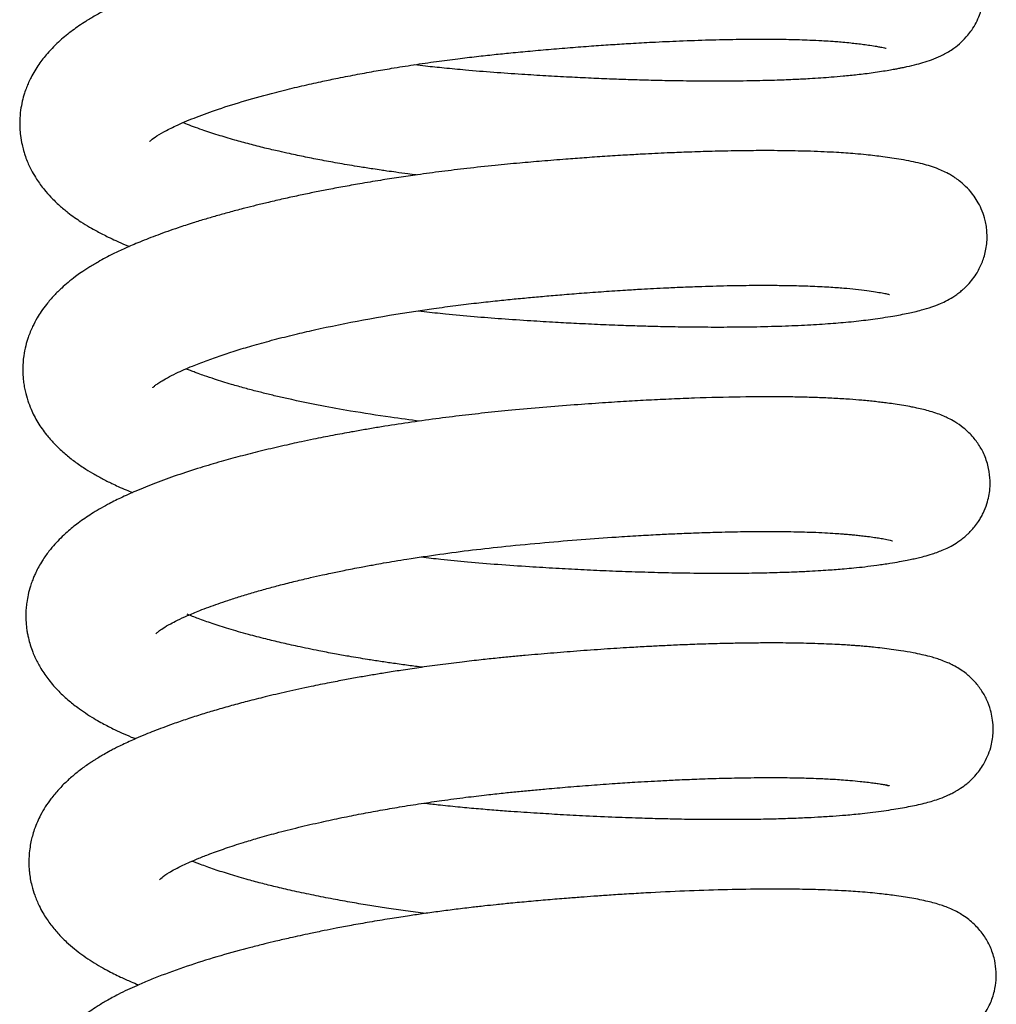
# Model space of a CAD drawing. Units: millimetres. Extents: x 0 to 5750, y 0 to 4113.
# Drawn here: x 463 to 488, y 2995 to 3021 of the extents above; entities that cross this region are included whole.
import ezdxf

# ---------------------------------------------------------------- set-up
doc = ezdxf.new("R2010")
doc.units = ezdxf.units.MM
doc.header["$LTSCALE"] = 10
doc.layers.add('FAKRO LOFT LADDERS', color=7, linetype='Continuous')

# ---------------------------------------------------------------- blocks, each defined once
blk = doc.blocks.new('A$C6AF374F8')
at = {"layer": 'FAKRO LOFT LADDERS', "color": 7, "linetype": 'Continuous'}
for points, knots in [([(120.023, 2492.752), (120.113, 2492.741), (120.363, 2492.713), (120.797, 2492.667), (121.387, 2492.612), (122.058, 2492.557), (122.752, 2492.509), (123.405, 2492.469), (124.004, 2492.436), (124.576, 2492.408), (125.103, 2492.386), (125.598, 2492.369), (126.103, 2492.354), (126.673, 2492.341), (127.336, 2492.332), (128.062, 2492.331), (128.763, 2492.339), (129.366, 2492.354), (129.841, 2492.373), (130.215, 2492.392), (130.526, 2492.412), (130.816, 2492.433), (131.133, 2492.46), (131.421, 2492.489), (131.679, 2492.52), (131.889, 2492.549), (132.096, 2492.58), (132.28, 2492.609), (132.428, 2492.635), (132.539, 2492.656), (132.648, 2492.677), (132.806, 2492.71), (132.999, 2492.756), (133.227, 2492.82), (133.45, 2492.897), (133.69, 2493.001), (133.934, 2493.144), (134.158, 2493.323), (134.314, 2493.486), (134.445, 2493.66), (134.549, 2493.832), (134.649, 2494.053), (134.724, 2494.312), (134.757, 2494.585), (134.748, 2494.847), (134.715, 2495.048), (134.664, 2495.234), (134.592, 2495.419), (134.496, 2495.602), (134.379, 2495.771), (134.267, 2495.903), (134.167, 2496.002), (134.041, 2496.112), (133.872, 2496.232), (133.679, 2496.339), (133.506, 2496.415), (133.309, 2496.488), (133.086, 2496.553), (132.809, 2496.617), (132.499, 2496.674), (132.205, 2496.718), (131.969, 2496.749), (131.803, 2496.769), (131.631, 2496.787), (131.439, 2496.806), (131.21, 2496.825), (130.987, 2496.84), (130.714, 2496.856), (130.36, 2496.873), (129.876, 2496.888), (129.27, 2496.897), (128.601, 2496.896), (127.946, 2496.885), (127.4, 2496.871), (126.954, 2496.855), (126.567, 2496.839), (126.075, 2496.817), (125.39, 2496.78), (124.492, 2496.723), (123.588, 2496.654), (122.708, 2496.579), (121.869, 2496.5), (121.046, 2496.408), (120.356, 2496.32), (119.813, 2496.244), (119.325, 2496.171), (118.876, 2496.099), (118.46, 2496.029), (118.119, 2495.968), (117.826, 2495.913), (117.573, 2495.864), (117.29, 2495.808), (116.929, 2495.733), (116.501, 2495.64), (116.084, 2495.543), (115.703, 2495.449), (115.354, 2495.359), (115.016, 2495.268), (114.672, 2495.17), (114.311, 2495.062), (113.961, 2494.95), (113.653, 2494.846), (113.396, 2494.754), (113.127, 2494.654), (112.835, 2494.539), (112.546, 2494.416), (112.283, 2494.297), (112.023, 2494.17), (111.76, 2494.028), (111.461, 2493.849), (111.154, 2493.64), (110.818, 2493.367), (110.534, 2493.082), (110.313, 2492.8), (110.181, 2492.596), (110.093, 2492.437), (110.024, 2492.294), (109.966, 2492.157), (109.909, 2491.997), (109.855, 2491.8), (109.811, 2491.562), (109.791, 2491.328), (109.793, 2491.108), (109.811, 2490.9), (109.844, 2490.708), (109.886, 2490.542), (109.931, 2490.4), (110, 2490.213), (110.101, 2490.002), (110.219, 2489.804), (110.326, 2489.649), (110.447, 2489.492), (110.607, 2489.311), (110.821, 2489.104), (111.017, 2488.942), (111.209, 2488.799), (111.393, 2488.675), (111.586, 2488.555), (111.821, 2488.423), (112.049, 2488.306), (112.303, 2488.187), (112.485, 2488.108), (112.604, 2488.059), (112.632, 2488.047)], [0.22219147, 0.22219147, 0.22219147, 0.22219147, 0.22223899, 0.22232408, 0.22242065, 0.22254818, 0.22267451, 0.22278281, 0.22289031, 0.2229904, 0.22308777, 0.22317438, 0.22326083, 0.22336771, 0.22349559, 0.22364433, 0.22380295, 0.2239374, 0.22404523, 0.22413533, 0.22421108, 0.22428109, 0.22436396, 0.22447041, 0.22453041, 0.22459661, 0.22467051, 0.22474028, 0.22479582, 0.22483796, 0.22487074, 0.22492077, 0.22503295, 0.22512678, 0.22522529, 0.22532289, 0.22541663, 0.22547646, 0.22553319, 0.2255669, 0.22561122, 0.2256544, 0.22571009, 0.22576544, 0.22581063, 0.22585261, 0.2258874, 0.22592068, 0.22596709, 0.22601035, 0.22604554, 0.22607719, 0.22610373, 0.22616509, 0.22623165, 0.22630455, 0.22636048, 0.22647782, 0.22659769, 0.22672893, 0.22685672, 0.22693251, 0.22697963, 0.22701903, 0.22708938, 0.22715664, 0.22721907, 0.2272777, 0.22737917, 0.22749595, 0.22763669, 0.22780365, 0.22793607, 0.22804532, 0.22813124, 0.22819722, 0.22826849, 0.22841011, 0.22857755, 0.22875413, 0.22889009, 0.22903962, 0.22919305, 0.22932141, 0.22940349, 0.22948265, 0.22958285, 0.22964741, 0.22971116, 0.22977219, 0.22981253, 0.22985386, 0.22993274, 0.23002345, 0.23010776, 0.2301864, 0.23026026, 0.23032983, 0.2304065, 0.23049046, 0.23057932, 0.23065725, 0.23071878, 0.2307771, 0.23086795, 0.23095838, 0.23102537, 0.23110224, 0.23119494, 0.23127775, 0.23139998, 0.23152015, 0.23165777, 0.23175825, 0.23181616, 0.23186977, 0.2319104, 0.23194699, 0.23199055, 0.2320468, 0.23210971, 0.23218016, 0.23223056, 0.23228138, 0.23234331, 0.23238328, 0.23241655, 0.23246194, 0.23254475, 0.23260624, 0.23265329, 0.23270323, 0.23277553, 0.23286515, 0.23295152, 0.2330144, 0.2330713, 0.23314764, 0.2332111, 0.23330284, 0.23336236, 0.2334418, 0.23346597, 0.23346597, 0.23346597, 0.23346597]), ([(113.156, 2490.762), (113.156, 2490.762), (113.172, 2490.781), (113.279, 2490.869), (113.504, 2491.008), (113.839, 2491.176), (114.292, 2491.37), (114.862, 2491.579), (115.533, 2491.795), (116.13, 2491.962), (116.574, 2492.076), (116.837, 2492.14), (117.093, 2492.201), (117.341, 2492.257), (117.631, 2492.321), (118.007, 2492.4), (118.465, 2492.489), (118.948, 2492.578), (119.451, 2492.663), (119.991, 2492.749), (120.563, 2492.831), (121.108, 2492.903), (121.607, 2492.963), (122.064, 2493.013), (122.526, 2493.059), (123.018, 2493.106), (123.556, 2493.153), (124.107, 2493.198), (124.64, 2493.239), (125.138, 2493.273), (125.642, 2493.304), (126.222, 2493.337), (126.903, 2493.369), (127.632, 2493.394), (128.332, 2493.409), (128.955, 2493.414), (129.422, 2493.411), (129.753, 2493.405), (130, 2493.398), (130.265, 2493.389), (130.531, 2493.376), (130.755, 2493.362), (130.936, 2493.349), (131.113, 2493.335), (131.295, 2493.317), (131.472, 2493.296), (131.641, 2493.275), (131.815, 2493.251), (131.961, 2493.228), (132.07, 2493.208), (132.15, 2493.192), (132.205, 2493.178), (132.222, 2493.174), (132.222, 2493.174)], [0.76863693, 0.76863693, 0.76863693, 0.76863693, 0.768744054, 0.76890864, 0.769074091, 0.769229819, 0.769412129, 0.769591186, 0.769789111, 0.769983709, 0.770048998, 0.770111179, 0.770169557, 0.770225244, 0.770279237, 0.770363345, 0.770470359, 0.770570173, 0.770662855, 0.770776928, 0.770893796, 0.771000695, 0.771094994, 0.771182143, 0.771264361, 0.771361143, 0.771465007, 0.771575456, 0.77168124, 0.771777563, 0.771871232, 0.771984192, 0.772132656, 0.772299021, 0.772459712, 0.772612535, 0.772751082, 0.772821043, 0.772882404, 0.772960292, 0.773056917, 0.773131766, 0.773183629, 0.773248098, 0.773328645, 0.773398499, 0.773476674, 0.77356019, 0.773662453, 0.773739475, 0.773801708, 0.773879636, 0.773968348, 0.773968348, 0.773968348, 0.773968348]), ([(120.058, 2489.898), (119.984, 2489.907), (119.808, 2489.929), (119.553, 2489.963), (119.323, 2489.995), (119.125, 2490.024), (118.89, 2490.059), (118.529, 2490.116), (118.087, 2490.19), (117.62, 2490.275), (117.187, 2490.36), (116.815, 2490.439), (116.471, 2490.516), (116.121, 2490.598), (115.736, 2490.696), (115.329, 2490.807), (114.912, 2490.931), (114.562, 2491.046), (114.29, 2491.144), (114.129, 2491.205), (114.043, 2491.24), (114.02, 2491.249)], [0.765527182, 0.765527182, 0.765527182, 0.765527182, 0.765570586, 0.765631567, 0.765679506, 0.765709211, 0.765752209, 0.76582365, 0.765931943, 0.766030708, 0.766125729, 0.76622081, 0.766285505, 0.766373981, 0.766473527, 0.766577873, 0.766701444, 0.766831308, 0.766906176, 0.766979663, 0.767006415, 0.767006415, 0.767006415, 0.767006415]), ([(120.103, 2486.382), (120.155, 2486.376), (120.391, 2486.349), (120.873, 2486.298), (121.542, 2486.235), (122.278, 2486.177), (122.984, 2486.13), (123.63, 2486.091), (124.233, 2486.059), (124.819, 2486.031), (125.382, 2486.009), (125.875, 2485.993), (126.375, 2485.98), (126.949, 2485.968), (127.605, 2485.962), (128.261, 2485.963), (128.935, 2485.971), (129.607, 2485.99), (130.263, 2486.02), (130.753, 2486.052), (131.119, 2486.082), (131.38, 2486.107), (131.635, 2486.136), (131.887, 2486.168), (132.139, 2486.205), (132.376, 2486.242), (132.596, 2486.282), (132.781, 2486.319), (132.96, 2486.358), (133.162, 2486.409), (133.38, 2486.474), (133.599, 2486.555), (133.798, 2486.65), (133.959, 2486.743), (134.102, 2486.846), (134.183, 2486.912), (134.263, 2486.984), (134.354, 2487.076), (134.457, 2487.196), (134.566, 2487.356), (134.674, 2487.554), (134.774, 2487.811), (134.83, 2488.118), (134.833, 2488.375), (134.814, 2488.564), (134.776, 2488.754), (134.71, 2488.962), (134.611, 2489.171), (134.481, 2489.375), (134.324, 2489.562), (134.161, 2489.709), (134.03, 2489.807), (133.925, 2489.875), (133.752, 2489.974), (133.537, 2490.067), (133.31, 2490.142), (133.097, 2490.2), (132.867, 2490.251), (132.621, 2490.296), (132.376, 2490.335), (132.148, 2490.366), (131.925, 2490.394), (131.685, 2490.421), (131.437, 2490.444), (131.179, 2490.463), (130.913, 2490.48), (130.61, 2490.496), (130.278, 2490.509), (129.952, 2490.517), (129.638, 2490.523), (129.279, 2490.527), (128.83, 2490.527), (128.268, 2490.521), (127.663, 2490.507), (127.081, 2490.488), (126.612, 2490.469), (126.233, 2490.451), (125.873, 2490.433), (125.442, 2490.408), (124.942, 2490.377), (124.427, 2490.342), (123.884, 2490.301), (123.327, 2490.256), (122.715, 2490.203), (122.066, 2490.142), (121.392, 2490.069), (120.72, 2489.988), (120.133, 2489.909), (119.603, 2489.832), (119.105, 2489.755), (118.624, 2489.674), (118.162, 2489.592), (117.757, 2489.516), (117.374, 2489.44), (116.999, 2489.362), (116.616, 2489.278), (116.252, 2489.194), (115.92, 2489.114), (115.59, 2489.031), (115.261, 2488.944), (114.923, 2488.85), (114.597, 2488.755), (114.252, 2488.649), (113.832, 2488.512), (113.369, 2488.349), (112.913, 2488.17), (112.535, 2488.008), (112.173, 2487.838), (111.861, 2487.672), (111.592, 2487.511), (111.396, 2487.382), (111.21, 2487.248), (111.057, 2487.128), (110.86, 2486.956), (110.683, 2486.783), (110.497, 2486.569), (110.356, 2486.377), (110.235, 2486.186), (110.116, 2485.962), (110.017, 2485.721), (109.942, 2485.467), (109.898, 2485.246), (109.875, 2485.033), (109.869, 2484.828), (109.879, 2484.632), (109.903, 2484.456), (109.938, 2484.27), (109.996, 2484.063), (110.078, 2483.849), (110.166, 2483.662), (110.297, 2483.43), (110.455, 2483.205), (110.698, 2482.926), (110.925, 2482.712), (111.184, 2482.503), (111.429, 2482.332), (111.677, 2482.178), (111.923, 2482.041), (112.144, 2481.929), (112.355, 2481.83), (112.531, 2481.753), (112.656, 2481.7), (112.711, 2481.678)], [0.235042, 0.235042, 0.235042, 0.235042, 0.23506983, 0.23516727, 0.23529606, 0.23542041, 0.23555192, 0.23566452, 0.23575974, 0.23587062, 0.23597736, 0.23606465, 0.23614131, 0.23625608, 0.23639093, 0.23652503, 0.23665385, 0.2368177, 0.23697417, 0.23712314, 0.23719249, 0.23727074, 0.23734594, 0.23741878, 0.23750283, 0.23759859, 0.23767403, 0.23775352, 0.23782241, 0.2379025, 0.23801764, 0.23811298, 0.23818234, 0.23824766, 0.23828047, 0.23831272, 0.23833231, 0.23835715, 0.23840225, 0.23844022, 0.23847109, 0.23853264, 0.23860171, 0.23864733, 0.23867832, 0.23870908, 0.23875734, 0.23880427, 0.23884514, 0.23890267, 0.23895829, 0.23899577, 0.23902397, 0.23905997, 0.23917623, 0.2392655, 0.23935494, 0.23945722, 0.23956657, 0.23965775, 0.23974089, 0.23981245, 0.2398825, 0.23996821, 0.2400366, 0.24010442, 0.24018931, 0.24027815, 0.24035715, 0.24042648, 0.24050017, 0.24060386, 0.24072424, 0.2408574, 0.24097369, 0.24106675, 0.24112662, 0.24118803, 0.24126763, 0.24136457, 0.24145984, 0.24154418, 0.24165331, 0.24175404, 0.24186504, 0.24199297, 0.24210679, 0.24221844, 0.24230412, 0.24239006, 0.24248774, 0.24256797, 0.24264593, 0.24271547, 0.24278759, 0.24286396, 0.24294223, 0.24300728, 0.24306854, 0.24314761, 0.24322139, 0.24329275, 0.24336927, 0.24346281, 0.24359695, 0.24372272, 0.24383384, 0.24392457, 0.24404868, 0.24412882, 0.24419559, 0.24424638, 0.24432081, 0.2443855, 0.24446815, 0.24455358, 0.24461826, 0.2446748, 0.24474363, 0.24482699, 0.24488578, 0.24495579, 0.24500238, 0.2450551, 0.24511574, 0.24515588, 0.24519398, 0.2452645, 0.24532634, 0.24537752, 0.24543358, 0.24554465, 0.24562687, 0.24573286, 0.24582534, 0.24591782, 0.24599716, 0.24607767, 0.24615775, 0.24620648, 0.24626892, 0.2463162, 0.2463162, 0.2463162, 0.2463162]), ([(113.234, 2484.392), (113.235, 2484.393), (113.243, 2484.402), (113.275, 2484.431), (113.34, 2484.482), (113.454, 2484.559), (113.602, 2484.647), (113.819, 2484.757), (114.041, 2484.859), (114.297, 2484.967), (114.612, 2485.09), (115, 2485.227), (115.414, 2485.362), (115.871, 2485.498), (116.371, 2485.636), (116.893, 2485.767), (118.046, 2486.034), (119.275, 2486.263), (120.542, 2486.448), (121.065, 2486.518), (121.596, 2486.583), (122.084, 2486.637), (122.533, 2486.683), (122.96, 2486.723), (123.389, 2486.762), (123.847, 2486.802), (124.358, 2486.842), (124.909, 2486.883), (125.426, 2486.917), (125.854, 2486.943), (126.211, 2486.962), (126.57, 2486.98), (126.988, 2486.999), (127.545, 2487.019), (128.174, 2487.036), (128.802, 2487.044), (129.327, 2487.043), (129.803, 2487.037), (130.276, 2487.023), (130.726, 2487.001), (131.116, 2486.973), (131.439, 2486.941), (131.716, 2486.907), (131.945, 2486.875), (132.093, 2486.849), (132.183, 2486.832), (132.242, 2486.819), (132.287, 2486.808), (132.301, 2486.804), (132.301, 2486.804)], [0.755783969, 0.755783969, 0.755783969, 0.755783969, 0.755851231, 0.755940515, 0.756030751, 0.756110998, 0.756228587, 0.756345374, 0.756432525, 0.756514603, 0.756639371, 0.756760261, 0.756878998, 0.756997877, 0.757128631, 0.757256965, 0.757371525, 0.757918019, 0.758009883, 0.758120609, 0.758224052, 0.758317534, 0.758401865, 0.758483082, 0.758563311, 0.758649325, 0.758748029, 0.758861408, 0.758973152, 0.75905661, 0.759120474, 0.759192245, 0.759280393, 0.759384931, 0.759553893, 0.759703523, 0.759832097, 0.759948341, 0.760083657, 0.760237501, 0.760371734, 0.760493535, 0.760624595, 0.760740616, 0.760855168, 0.760911422, 0.760962806, 0.761031576, 0.761114409, 0.761114409, 0.761114409, 0.761114409]), ([(120.145, 2483.527), (119.891, 2483.559), (119.283, 2483.64), (118.432, 2483.773), (117.49, 2483.943), (116.797, 2484.088), (116.258, 2484.215), (115.935, 2484.296), (115.605, 2484.383), (115.227, 2484.49), (114.885, 2484.596), (114.603, 2484.691), (114.428, 2484.753), (114.299, 2484.801), (114.192, 2484.842), (114.124, 2484.869), (114.095, 2484.881)], [0.752672084, 0.752672084, 0.752672084, 0.752672084, 0.752822306, 0.753035143, 0.753196032, 0.753430005, 0.753509719, 0.753588826, 0.753673631, 0.753769609, 0.753900016, 0.753982368, 0.754036339, 0.754075602, 0.754120088, 0.754154179, 0.754154179, 0.754154179, 0.754154179]), ([(120.188, 2480.012), (120.356, 2479.993), (120.754, 2479.949), (121.415, 2479.884), (122.18, 2479.82), (122.943, 2479.768), (123.661, 2479.724), (124.324, 2479.689), (124.981, 2479.658), (125.644, 2479.633), (126.335, 2479.613), (127.07, 2479.598), (127.862, 2479.591), (128.608, 2479.595), (129.25, 2479.608), (129.744, 2479.624), (130.135, 2479.641), (130.45, 2479.658), (130.703, 2479.674), (130.927, 2479.691), (131.15, 2479.709), (131.399, 2479.732), (131.684, 2479.762), (132.003, 2479.803), (132.3, 2479.848), (132.553, 2479.89), (132.749, 2479.927), (132.908, 2479.96), (133.053, 2479.992), (133.22, 2480.034), (133.393, 2480.084), (133.559, 2480.141), (133.719, 2480.205), (133.879, 2480.281), (134.047, 2480.38), (134.179, 2480.475), (134.263, 2480.544), (134.343, 2480.616), (134.42, 2480.694), (134.51, 2480.797), (134.597, 2480.914), (134.675, 2481.04), (134.743, 2481.169), (134.826, 2481.373), (134.878, 2481.58), (134.911, 2481.804), (134.912, 2482.076), (134.86, 2482.399), (134.733, 2482.729), (134.609, 2482.936), (134.467, 2483.118), (134.351, 2483.241), (134.189, 2483.383), (134.007, 2483.507), (133.842, 2483.596), (133.693, 2483.664), (133.536, 2483.725), (133.362, 2483.78), (133.187, 2483.827), (133.029, 2483.863), (132.862, 2483.897), (132.672, 2483.931), (132.466, 2483.964), (132.273, 2483.991), (132.102, 2484.013), (131.94, 2484.032), (131.77, 2484.051), (131.55, 2484.071), (131.253, 2484.095), (130.871, 2484.118), (130.451, 2484.136), (130.022, 2484.149), (129.374, 2484.159), (128.471, 2484.156), (127.472, 2484.131), (126.671, 2484.099), (126.083, 2484.071), (125.486, 2484.037), (124.844, 2483.996), (124.123, 2483.945), (123.339, 2483.882), (122.565, 2483.813), (121.84, 2483.741), (121.154, 2483.663), (120.462, 2483.575), (119.763, 2483.476), (119.181, 2483.385), (118.723, 2483.308), (118.331, 2483.239), (117.886, 2483.157), (117.456, 2483.071), (117.104, 2482.998), (116.829, 2482.938), (116.468, 2482.857), (116.018, 2482.751), (115.498, 2482.618), (114.981, 2482.476), (114.431, 2482.313), (113.861, 2482.127), (113.304, 2481.926), (112.824, 2481.731), (112.41, 2481.546), (112.029, 2481.354), (111.654, 2481.135), (111.322, 2480.908), (111.05, 2480.688), (110.855, 2480.506), (110.698, 2480.342), (110.537, 2480.15), (110.397, 2479.953), (110.287, 2479.766), (110.215, 2479.627), (110.161, 2479.506), (110.113, 2479.388), (110.059, 2479.232), (110.009, 2479.044), (109.975, 2478.852), (109.955, 2478.673), (109.948, 2478.48), (109.956, 2478.293), (109.975, 2478.137), (109.993, 2478.023), (110.021, 2477.892), (110.064, 2477.732), (110.123, 2477.565), (110.206, 2477.371), (110.328, 2477.137), (110.522, 2476.849), (110.762, 2476.571), (111.026, 2476.323), (111.271, 2476.129), (111.495, 2475.972), (111.695, 2475.846), (111.934, 2475.708), (112.17, 2475.585), (112.436, 2475.459), (112.63, 2475.375), (112.752, 2475.324), (112.788, 2475.31)], [0.2478933, 0.2478933, 0.2478933, 0.2478933, 0.24798285, 0.24810381, 0.24824043, 0.24838244, 0.24850225, 0.24861672, 0.24873311, 0.24885291, 0.24897688, 0.24911496, 0.24927007, 0.24944178, 0.24957445, 0.24968675, 0.24977878, 0.24985259, 0.24991972, 0.24997214, 0.25002926, 0.25009948, 0.25018108, 0.25027877, 0.25039279, 0.25048339, 0.25056025, 0.2506227, 0.25067932, 0.25074631, 0.25084109, 0.25090762, 0.25096491, 0.25103822, 0.25109627, 0.25113046, 0.25116402, 0.25118353, 0.25120721, 0.25123914, 0.25127403, 0.25129876, 0.25132588, 0.25137504, 0.25141307, 0.25144939, 0.25150337, 0.25156675, 0.25163631, 0.2517007, 0.25172983, 0.25176556, 0.25181076, 0.25188047, 0.25193751, 0.25198147, 0.25204809, 0.25212958, 0.252206, 0.2522794, 0.2523353, 0.25241999, 0.25250686, 0.2525767, 0.25263014, 0.25268251, 0.25273645, 0.25279088, 0.25288265, 0.25299391, 0.25310468, 0.25320777, 0.25330982, 0.25355981, 0.25379775, 0.25391156, 0.25402187, 0.25412855, 0.2542407, 0.25437034, 0.25451318, 0.25465466, 0.25477567, 0.25489266, 0.25501427, 0.25514116, 0.255265, 0.25532853, 0.25539215, 0.2554824, 0.25557807, 0.25563831, 0.25568724, 0.25574053, 0.25585346, 0.25596261, 0.25607038, 0.25619311, 0.2563393, 0.25648381, 0.25662413, 0.25674099, 0.25684535, 0.2569828, 0.25710496, 0.25721243, 0.25727869, 0.25734179, 0.25741093, 0.25749467, 0.25754755, 0.25759225, 0.25762467, 0.2576553, 0.25769551, 0.25775716, 0.25780997, 0.25784906, 0.25789836, 0.25796094, 0.25799466, 0.25802148, 0.25805115, 0.25810079, 0.25815288, 0.2581926, 0.25827123, 0.25837001, 0.25848214, 0.25859155, 0.25868669, 0.25875816, 0.25883373, 0.25889363, 0.25899187, 0.2590594, 0.2591351, 0.25916606, 0.25916606, 0.25916606, 0.25916606]), ([(113.313, 2478.023), (113.313, 2478.023), (113.321, 2478.032), (113.377, 2478.082), (113.499, 2478.17), (113.673, 2478.273), (113.88, 2478.379), (114.136, 2478.497), (114.41, 2478.612), (114.681, 2478.716), (114.925, 2478.804), (115.193, 2478.895), (115.502, 2478.995), (115.836, 2479.095), (116.184, 2479.193), (116.546, 2479.29), (116.924, 2479.385), (117.291, 2479.472), (117.598, 2479.541), (117.888, 2479.603), (118.219, 2479.672), (118.591, 2479.744), (118.933, 2479.807), (119.222, 2479.859), (119.506, 2479.907), (119.987, 2479.985), (120.656, 2480.085), (121.511, 2480.196), (122.42, 2480.296), (123.364, 2480.385), (124.319, 2480.465), (125.129, 2480.524), (125.789, 2480.565), (126.296, 2480.593), (126.771, 2480.616), (127.269, 2480.637), (127.84, 2480.656), (128.453, 2480.67), (128.991, 2480.675), (129.422, 2480.673), (129.746, 2480.669), (130.041, 2480.663), (130.335, 2480.653), (130.625, 2480.641), (130.877, 2480.626), (131.058, 2480.613), (131.193, 2480.602), (131.315, 2480.591), (131.448, 2480.578), (131.591, 2480.562), (131.753, 2480.543), (131.912, 2480.521), (132.04, 2480.502), (132.271, 2480.465), (132.402, 2480.422), (132.382, 2480.432)], [0.742932655, 0.742932655, 0.742932655, 0.742932655, 0.742999747, 0.743127602, 0.743248475, 0.743378628, 0.743471028, 0.743581778, 0.743701446, 0.743782528, 0.743858841, 0.743935207, 0.744026485, 0.744120822, 0.744208262, 0.744295952, 0.744389964, 0.744479198, 0.744549183, 0.744596341, 0.744671009, 0.744763892, 0.744832503, 0.744884031, 0.744941565, 0.745005898, 0.745173585, 0.745338095, 0.745503473, 0.745697447, 0.745880888, 0.746057428, 0.746174161, 0.746277529, 0.746367942, 0.746470324, 0.746595569, 0.746743304, 0.74689039, 0.746984729, 0.747070318, 0.747147395, 0.747229674, 0.747325208, 0.747414593, 0.747476872, 0.747517636, 0.747563929, 0.747616049, 0.747675242, 0.747745661, 0.747836219, 0.747909583, 0.747954439, 0.74827974, 0.74827974, 0.74827974, 0.74827974]), ([(120.219, 2477.158), (120.097, 2477.174), (119.845, 2477.206), (119.484, 2477.256), (119.128, 2477.308), (118.822, 2477.356), (118.548, 2477.401), (118.265, 2477.449), (117.923, 2477.51), (117.48, 2477.594), (117.016, 2477.69), (116.559, 2477.793), (116.132, 2477.896), (115.675, 2478.015), (115.21, 2478.149), (114.777, 2478.288), (114.425, 2478.412), (114.218, 2478.495), (114.127, 2478.533)], [0.739823371, 0.739823371, 0.739823371, 0.739823371, 0.739895012, 0.739973028, 0.740041548, 0.740111217, 0.740161564, 0.740212912, 0.740290759, 0.740381097, 0.740504663, 0.74060685, 0.740705013, 0.740820823, 0.740963097, 0.741093321, 0.741215542, 0.741321233, 0.741321233, 0.741321233, 0.741321233]), ([(120.262, 2473.643), (120.381, 2473.63), (120.669, 2473.597), (121.119, 2473.551), (121.601, 2473.506), (122.059, 2473.468), (122.586, 2473.428), (123.159, 2473.39), (123.808, 2473.351), (124.484, 2473.315), (125.193, 2473.283), (125.858, 2473.26), (126.428, 2473.244), (126.964, 2473.232), (127.499, 2473.225), (128.067, 2473.223), (128.627, 2473.226), (129.171, 2473.235), (129.664, 2473.249), (130.084, 2473.265), (130.472, 2473.285), (130.828, 2473.308), (131.137, 2473.332), (131.387, 2473.354), (131.625, 2473.378), (131.983, 2473.419), (132.413, 2473.482), (132.862, 2473.562), (133.181, 2473.633), (133.427, 2473.701), (133.619, 2473.764), (133.791, 2473.832), (133.932, 2473.901), (134.036, 2473.958), (134.167, 2474.039), (134.313, 2474.145), (134.491, 2474.309), (134.636, 2474.486), (134.748, 2474.655), (134.847, 2474.851), (134.923, 2475.065), (134.966, 2475.263), (134.987, 2475.441), (134.991, 2475.637), (134.971, 2475.839), (134.919, 2476.079), (134.825, 2476.329), (134.679, 2476.584), (134.494, 2476.813), (134.311, 2476.979), (134.138, 2477.103), (134.017, 2477.175), (133.894, 2477.239), (133.769, 2477.296), (133.629, 2477.35), (133.485, 2477.397), (133.326, 2477.442), (133.14, 2477.487), (132.896, 2477.537), (132.631, 2477.582), (132.362, 2477.621), (132.126, 2477.651), (131.915, 2477.675), (131.734, 2477.692), (131.582, 2477.706), (131.443, 2477.717), (131.307, 2477.726), (131.15, 2477.737), (130.94, 2477.749), (130.675, 2477.761), (130.381, 2477.772), (130.098, 2477.779), (129.824, 2477.784), (129.534, 2477.787), (129.195, 2477.788), (128.804, 2477.786), (128.373, 2477.78), (127.879, 2477.77), (127.361, 2477.754), (126.849, 2477.734), (126.408, 2477.713), (125.994, 2477.692), (125.507, 2477.664), (124.909, 2477.626), (124.226, 2477.577), (123.542, 2477.522), (122.974, 2477.473), (122.514, 2477.43), (122.135, 2477.393), (121.712, 2477.348), (121.218, 2477.291), (120.68, 2477.224), (120.152, 2477.151), (119.681, 2477.081), (119.281, 2477.019), (118.918, 2476.959), (118.566, 2476.898), (118.193, 2476.83), (117.778, 2476.751), (117.275, 2476.649), (116.72, 2476.528), (116.17, 2476.399), (115.696, 2476.279), (115.273, 2476.166), (114.884, 2476.055), (114.499, 2475.939), (114.128, 2475.82), (113.79, 2475.703), (113.505, 2475.6), (113.267, 2475.508), (113.033, 2475.414), (112.819, 2475.323), (112.62, 2475.235), (112.455, 2475.157), (112.31, 2475.086), (112.19, 2475.023), (112.068, 2474.958), (111.943, 2474.887), (111.831, 2474.82), (111.741, 2474.765), (111.664, 2474.716), (111.579, 2474.659), (111.413, 2474.544), (111.218, 2474.393), (111.004, 2474.206), (110.795, 2473.995), (110.611, 2473.775), (110.455, 2473.551), (110.34, 2473.352), (110.245, 2473.155), (110.174, 2472.973), (110.12, 2472.8), (110.08, 2472.633), (110.049, 2472.455), (110.032, 2472.272), (110.028, 2472.114), (110.032, 2471.983), (110.043, 2471.843), (110.065, 2471.684), (110.109, 2471.481), (110.181, 2471.244), (110.28, 2471.009), (110.412, 2470.763), (110.57, 2470.525), (110.776, 2470.274), (110.99, 2470.058), (111.2, 2469.877), (111.402, 2469.721), (111.611, 2469.578), (111.83, 2469.443), (112.091, 2469.296), (112.37, 2469.156), (112.646, 2469.032), (112.803, 2468.967), (112.868, 2468.94)], [0.2607428, 0.2607428, 0.2607428, 0.2607428, 0.26080632, 0.26089546, 0.26097951, 0.26105928, 0.26113478, 0.26125446, 0.26135893, 0.26147516, 0.26161211, 0.26173828, 0.26183805, 0.26192901, 0.26204171, 0.26214785, 0.26226771, 0.26238662, 0.26249687, 0.26259838, 0.26268056, 0.26278041, 0.2628685, 0.26292745, 0.26298814, 0.26307196, 0.26324939, 0.26341399, 0.26358509, 0.26366274, 0.26374242, 0.26383424, 0.26387511, 0.26390729, 0.26394379, 0.26399788, 0.26406513, 0.26410559, 0.2641436, 0.26419101, 0.26423663, 0.26427186, 0.26430719, 0.26433894, 0.26438208, 0.26442295, 0.26447891, 0.2645363, 0.26459683, 0.26466266, 0.26470544, 0.26475601, 0.26478867, 0.26483289, 0.26489757, 0.26495929, 0.26501842, 0.26510613, 0.26520469, 0.26533152, 0.26542065, 0.26550141, 0.26557308, 0.26562156, 0.2656681, 0.26570855, 0.26574281, 0.26578295, 0.26583986, 0.26591376, 0.26599093, 0.26606093, 0.26611871, 0.26618545, 0.26626118, 0.26634594, 0.26643968, 0.26653272, 0.26664837, 0.26674683, 0.26682811, 0.2668978, 0.26697802, 0.26709601, 0.26722217, 0.26734261, 0.26745736, 0.26752047, 0.2675831, 0.26765591, 0.26774224, 0.26784217, 0.2679394, 0.26802282, 0.2680952, 0.26815588, 0.2682205, 0.26828951, 0.2683643, 0.26845491, 0.26857897, 0.26869241, 0.26878977, 0.26887762, 0.2689671, 0.2690506, 0.26914439, 0.26923399, 0.26930438, 0.26936543, 0.26942566, 0.26949836, 0.26954878, 0.26960029, 0.269647, 0.26968254, 0.2697137, 0.26976185, 0.26980374, 0.26982653, 0.2698521, 0.26988779, 0.26992954, 0.2700157, 0.27009767, 0.27018287, 0.27027527, 0.2703467, 0.27041409, 0.27046699, 0.27052596, 0.27057258, 0.27061198, 0.27066181, 0.27071485, 0.27075557, 0.27078515, 0.27081732, 0.27086475, 0.27091115, 0.27098073, 0.27106123, 0.27111853, 0.27120939, 0.27130219, 0.27139689, 0.27147533, 0.27154647, 0.27162206, 0.2716978, 0.27176958, 0.27187834, 0.27195915, 0.27201611, 0.27201611, 0.27201611, 0.27201611]), ([(113.409, 2471.66), (113.419, 2471.661), (113.514, 2471.77), (113.808, 2471.933), (114, 2472.029), (114.206, 2472.123), (114.437, 2472.221), (114.737, 2472.339), (115.116, 2472.475), (115.538, 2472.613), (115.974, 2472.743), (116.45, 2472.876), (117, 2473.016), (117.57, 2473.149), (118.112, 2473.265), (118.622, 2473.366), (119.121, 2473.458), (119.64, 2473.548), (120.172, 2473.632), (120.746, 2473.716), (121.31, 2473.791), (121.841, 2473.854), (122.286, 2473.903), (122.677, 2473.942), (123.05, 2473.978), (123.485, 2474.018), (124, 2474.063), (124.594, 2474.11), (125.171, 2474.151), (125.657, 2474.183), (126.051, 2474.206), (126.418, 2474.226), (126.842, 2474.247), (127.347, 2474.268), (127.925, 2474.287), (128.574, 2474.301), (129.209, 2474.306), (129.758, 2474.302), (130.166, 2474.292), (130.456, 2474.282), (130.674, 2474.272), (130.866, 2474.262), (131.07, 2474.249), (131.303, 2474.231), (131.522, 2474.21), (131.72, 2474.187), (131.877, 2474.167), (132, 2474.15), (132.086, 2474.138), (132.16, 2474.126), (132.359, 2474.095), (132.3, 2474.078), (132.199, 2474.108)], [0.730193273, 0.730193273, 0.730193273, 0.730193273, 0.730559442, 0.730661105, 0.730758284, 0.730838512, 0.730924222, 0.731024029, 0.731153219, 0.731286505, 0.731386669, 0.731509894, 0.731649622, 0.731783813, 0.731900329, 0.73200604, 0.732109634, 0.732210976, 0.732323631, 0.73242811, 0.732549742, 0.732652941, 0.732735738, 0.732806346, 0.732877811, 0.732950543, 0.733057514, 0.733175727, 0.733296675, 0.733397819, 0.733466802, 0.733535575, 0.733623674, 0.733731235, 0.733858214, 0.734004373, 0.734176375, 0.734318439, 0.734430693, 0.734514241, 0.734573494, 0.73463283, 0.734700801, 0.734781185, 0.734885306, 0.73495968, 0.735033662, 0.735099354, 0.735138642, 0.735177232, 0.735247953, 0.735489834, 0.735489834, 0.735489834, 0.735489834]), ([(120.296, 2470.789), (120.123, 2470.811), (119.783, 2470.855), (119.302, 2470.924), (118.842, 2470.995), (118.379, 2471.073), (117.895, 2471.16), (117.395, 2471.258), (116.914, 2471.36), (116.474, 2471.462), (116.076, 2471.561), (115.668, 2471.67), (115.245, 2471.793), (114.831, 2471.927), (114.504, 2472.043), (114.32, 2472.115), (114.25, 2472.143)], [0.727086867, 0.727086867, 0.727086867, 0.727086867, 0.727189229, 0.727288715, 0.727378053, 0.727472789, 0.727579764, 0.727690503, 0.72780586, 0.72791206, 0.72800697, 0.728106249, 0.728235231, 0.728363835, 0.728486077, 0.728568407, 0.728568407, 0.728568407, 0.728568407]), ([(120.339, 2467.274), (120.41, 2467.266), (120.671, 2467.237), (121.12, 2467.189), (121.668, 2467.138), (122.221, 2467.091), (122.82, 2467.048), (123.472, 2467.006), (124.104, 2466.97), (124.779, 2466.936), (125.522, 2466.904), (126.373, 2466.877), (127.231, 2466.859), (128.082, 2466.852), (128.919, 2466.858), (129.611, 2466.874), (130.16, 2466.896), (130.568, 2466.917), (130.923, 2466.94), (131.237, 2466.964), (131.527, 2466.99), (131.823, 2467.022), (132.136, 2467.061), (132.437, 2467.106), (132.699, 2467.149), (132.904, 2467.188), (133.049, 2467.217), (133.157, 2467.242), (133.26, 2467.266), (133.382, 2467.297), (133.505, 2467.332), (133.621, 2467.369), (133.727, 2467.407), (133.814, 2467.441), (133.909, 2467.482), (134.011, 2467.531), (134.123, 2467.593), (134.244, 2467.669), (134.396, 2467.779), (134.561, 2467.931), (134.705, 2468.104), (134.815, 2468.267), (134.929, 2468.484), (135.023, 2468.757), (135.07, 2469.061), (135.068, 2469.355), (135.015, 2469.663), (134.898, 2469.978), (134.762, 2470.205), (134.616, 2470.389), (134.494, 2470.516), (134.346, 2470.642), (134.234, 2470.722), (134.052, 2470.832), (133.927, 2470.892), (133.776, 2470.956), (133.568, 2471.029), (133.276, 2471.108), (132.896, 2471.184), (132.479, 2471.247), (132.031, 2471.303), (131.57, 2471.346), (131.115, 2471.375), (130.668, 2471.396), (130.183, 2471.411), (129.594, 2471.419), (128.863, 2471.418), (128.003, 2471.403), (127.017, 2471.37), (126.175, 2471.329), (125.516, 2471.29), (125.068, 2471.262), (124.673, 2471.234), (124.306, 2471.207), (123.911, 2471.176), (123.46, 2471.139), (122.976, 2471.096), (122.527, 2471.055), (122.148, 2471.017), (121.808, 2470.98), (121.445, 2470.939), (121.041, 2470.89), (120.618, 2470.835), (120.217, 2470.779), (119.801, 2470.718), (119.348, 2470.648), (118.861, 2470.567), (118.398, 2470.484), (118.008, 2470.41), (117.655, 2470.341), (117.255, 2470.258), (116.837, 2470.167), (116.446, 2470.076), (116.107, 2469.994), (115.621, 2469.871), (114.972, 2469.692), (114.2, 2469.452), (113.59, 2469.235), (113.134, 2469.055), (112.841, 2468.93), (112.581, 2468.811), (112.317, 2468.681), (112.053, 2468.538), (111.811, 2468.392), (111.611, 2468.259), (111.43, 2468.127), (111.249, 2467.983), (111.069, 2467.823), (110.889, 2467.641), (110.722, 2467.446), (110.594, 2467.27), (110.505, 2467.129), (110.436, 2467.01), (110.357, 2466.857), (110.277, 2466.671), (110.215, 2466.485), (110.175, 2466.331), (110.145, 2466.188), (110.12, 2466.02), (110.109, 2465.852), (110.108, 2465.706), (110.113, 2465.579), (110.127, 2465.434), (110.152, 2465.276), (110.194, 2465.091), (110.251, 2464.903), (110.324, 2464.722), (110.393, 2464.576), (110.464, 2464.445), (110.551, 2464.303), (110.657, 2464.15), (110.813, 2463.953), (111.02, 2463.733), (111.271, 2463.512), (111.536, 2463.312), (111.787, 2463.146), (112.069, 2462.981), (112.323, 2462.848), (112.584, 2462.725), (112.779, 2462.64), (112.903, 2462.588), (112.947, 2462.57)], [0.27359254, 0.27359254, 0.27359254, 0.27359254, 0.27363035, 0.27373077, 0.27382975, 0.27391775, 0.27401953, 0.27414223, 0.27425875, 0.27435233, 0.27450041, 0.27465794, 0.27481997, 0.27498635, 0.27515951, 0.27533777, 0.27544182, 0.27554245, 0.27563572, 0.27571302, 0.27579451, 0.27587744, 0.27597109, 0.276081, 0.27618204, 0.27625961, 0.27632219, 0.27635989, 0.27639763, 0.27645403, 0.27651634, 0.27656642, 0.27660697, 0.27665099, 0.27668213, 0.27671785, 0.27676669, 0.27679838, 0.27684595, 0.27691228, 0.27695327, 0.27698971, 0.27703322, 0.27709979, 0.2771543, 0.27720846, 0.27726534, 0.27733252, 0.27739871, 0.27743266, 0.27747051, 0.27751563, 0.27756798, 0.27760354, 0.27766037, 0.27772116, 0.27777332, 0.27792356, 0.27810146, 0.27827117, 0.27839826, 0.27855079, 0.27868253, 0.27877653, 0.27890157, 0.27904304, 0.27918745, 0.27938334, 0.27957669, 0.27976526, 0.2798563, 0.27993762, 0.28000819, 0.28006814, 0.28013295, 0.28021769, 0.28030542, 0.2803872, 0.28045253, 0.28050373, 0.28056534, 0.2806428, 0.28071624, 0.28078927, 0.2808562, 0.2809389, 0.28103432, 0.28112229, 0.28119638, 0.2812541, 0.28132392, 0.28142815, 0.28150137, 0.28156133, 0.28163765, 0.28180755, 0.28198929, 0.28218091, 0.2822743, 0.28236349, 0.2824331, 0.28250705, 0.28260437, 0.28268615, 0.28274958, 0.28281329, 0.28288257, 0.28295288, 0.28302598, 0.2831074, 0.28317499, 0.28321221, 0.28324796, 0.28328973, 0.2833546, 0.28341217, 0.2834467, 0.28348166, 0.28352702, 0.28358055, 0.28361319, 0.28364071, 0.28367948, 0.28372768, 0.28376656, 0.28382804, 0.28388484, 0.28392342, 0.28396004, 0.28400694, 0.28406301, 0.2841175, 0.28422185, 0.28432542, 0.28441291, 0.28451347, 0.28459217, 0.28469086, 0.28475742, 0.28482817, 0.28486614, 0.28486614, 0.28486614, 0.28486614])]:
    blk.add_open_spline(points, degree=3, knots=knots, dxfattribs=at)

msp = doc.modelspace()

# ---------------------------------------------------------------- block references
at = {"layer": 'FAKRO LOFT LADDERS'}
msp.add_blockref('A$C6AF374F8', (353.32187, 526.81196), dxfattribs=at)

doc.saveas('drawing.dxf')
